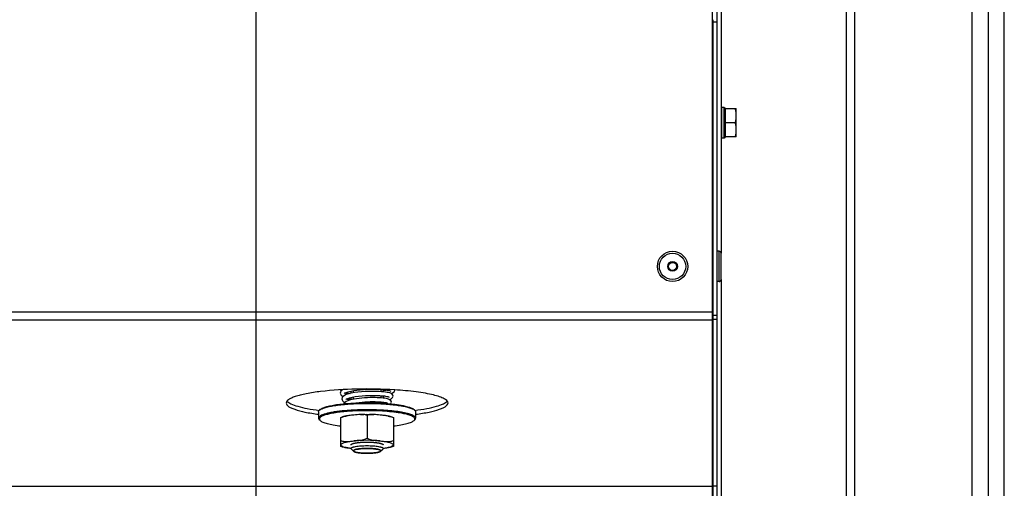
# Model space of a CAD drawing. Units: millimetres. Extents: x 0 to 7000, y 0 to 4950.
# Drawn here: x 1363 to 1606, y 1235 to 1351 of the extents above; entities that cross this region are included whole.
import ezdxf
from ezdxf.enums import TextEntityAlignment as Align

# ---------------------------------------------------------------- set-up
doc = ezdxf.new("R2010")
doc.units = ezdxf.units.MM
doc.header["$LTSCALE"] = 385
doc.layers.get('0').update_dxf_attribs({"linetype": 'CONTINUOUS'})
for name, color, linetype in [('DIN127-B-M4-STAAL-ELVZTEKEN', 7, 'CONTINUOUS'), ('DIN7337A-4_0X7_0-AL-STAAL-TEKEN', 7, 'CONTINUOUS'), ('DIN9021-M8-STAAL-ELVZTEKEN', 7, 'CONTINUOUS'), ('DIN931-M8X55-STAALTEKEN', 7, 'CONTINUOUS'), ('DIN933-M4X8-STAAL-ELVZTEKEN', 7, 'CONTINUOUS'), ('DIN934-M8-STAAL-ELVZTEKEN', 7, 'CONTINUOUS'), ('INFERNO-COLO-RV-100-100-82-MAAT', 7, 'CONTINUOUS'), ('KONISCHE-VEERTEKEN', 7, 'CONTINUOUS'), ('PAN005TEKEN', 7, 'CONTINUOUS'), ('PAN010TEKEN', 7, 'CONTINUOUS'), ('PAN037TEKEN', 7, 'CONTINUOUS'), ('PANCUB005TEKEN', 7, 'CONTINUOUS'), ('PANCUB006TEKEN', 7, 'CONTINUOUS'), ('PANCUB007-100TEKEN', 7, 'CONTINUOUS')]:
    doc.layers.add(name, color=color, linetype=linetype)
doc.styles.add('TEXTSTYLE_2', font='ar_wgl_b.ttf')
doc.dimstyles.new('DIMSTYLE_4', dxfattribs={"dimtxt": 50, "dimasz": 50, "dimexe": 0.6, "dimexo": 0.6, "dimgap": 0.75, "dimtad": 1, "dimdec": 0, "dimdsep": 46, "dimtxsty": 'TEXTSTYLE_2', "dimblk": '_FILLED', "dimblk1": '_FILLED', "dimblk2": '_FILLED', "dimcen": 0.09, "dimazin": 2, "dimtp": 0.2, "dimtm": 0.2, "dimtfac": 1, "dimtdec": 0, "dimtofl": 0, "dimtmove": 0, "dimatfit": 3, "dimldrblk": '_FILLED', "dimfxl": 0, "dimtolj": 1, "dimarcsym": 0})

# ---------------------------------------------------------------- blocks, each defined once
blk = doc.blocks.new('_FILLED')
at = {"color": 0, "linetype": 'ByBlock'}
blk.add_solid([(0, 0), (-1, 0.2), (-1, -0.2)], dxfattribs=at)
blk = doc.blocks.new('*D14')
at = {"layer": 'INFERNO-COLO-RV-100-100-82-MAAT', "color": 1, "linetype": 'Continuous'}
for p, q in [((1231.41, 1515.12), (1231.41, 908.81)), ((1421.41, 1515.12), (1421.41, 908.81)), ((1231.41, 918.81), (1326.41, 918.81)), ((1421.41, 918.81), (1326.41, 918.81))]:
    blk.add_line(p, q, dxfattribs=at)
at = {"layer": 'INFERNO-COLO-RV-100-100-82-MAAT', "color": 1, "linetype": 'Continuous', "xscale": 50, "yscale": 50, "zscale": 50, "rotation": 180}
blk.add_blockref('_FILLED', (1231.41, 918.81), dxfattribs=at)
at = {"layer": 'INFERNO-COLO-RV-100-100-82-MAAT', "color": 1, "linetype": 'Continuous', "xscale": 50, "yscale": 50, "zscale": 50}
blk.add_blockref('_FILLED', (1421.41, 918.81), dxfattribs=at)
at = {"layer": 'INFERNO-COLO-RV-100-100-82-MAAT', "color": 1, "linetype": 'Continuous', "style": 'TEXTSTYLE_2', "width": 0.978959}
blk.add_text('190', height=50, dxfattribs=at).set_placement((1268.14, 931.31), (1384.68, 931.31), align=Align.FIT)
blk = doc.blocks.new('*D15')
at = {"layer": 'INFERNO-COLO-RV-100-100-82-MAAT', "color": 1, "linetype": 'Continuous'}
for p, q in [((1421.41, 1515.12), (1421.41, 908.81)), ((1606.41, 1064.24), (1606.41, 908.81)), ((1421.41, 918.81), (1513.91, 918.81)), ((1606.41, 918.81), (1513.91, 918.81))]:
    blk.add_line(p, q, dxfattribs=at)
at = {"layer": 'INFERNO-COLO-RV-100-100-82-MAAT', "color": 1, "linetype": 'Continuous', "xscale": 50, "yscale": 50, "zscale": 50, "rotation": 180}
blk.add_blockref('_FILLED', (1421.41, 918.81), dxfattribs=at)
at = {"layer": 'INFERNO-COLO-RV-100-100-82-MAAT', "color": 1, "linetype": 'Continuous', "xscale": 50, "yscale": 50, "zscale": 50}
blk.add_blockref('_FILLED', (1606.41, 918.81), dxfattribs=at)
at = {"layer": 'INFERNO-COLO-RV-100-100-82-MAAT', "color": 1, "linetype": 'Continuous', "style": 'TEXTSTYLE_2', "width": 0.978959}
blk.add_text('185', height=50, dxfattribs=at).set_placement((1455.64, 931.31), (1572.18, 931.31), align=Align.FIT)

msp = doc.modelspace()

# ---------------------------------------------------------------- linework, layer by layer
at = {"layer": 'DIN127-B-M4-STAAL-ELVZTEKEN', "color": 5, "linetype": 'Continuous'}
for p, q in [((1536.412, 1328.798), (1536.524, 1328.91)), ((1537.199, 1328.91), (1536.524, 1328.91)), ((1536.524, 1328.91), (1536.524, 1321.317)), ((1537.199, 1321.317), (1537.199, 1328.91)), ((1537.199, 1328.91), (1537.312, 1328.798)), ((1537.312, 1328.798), (1537.312, 1321.43)), ((1536.412, 1321.43), (1536.524, 1321.317)), ((1537.199, 1321.317), (1536.524, 1321.317)), ((1537.312, 1321.43), (1537.199, 1321.317))]:
    msp.add_line(p, q, dxfattribs=at)
at = {"layer": 'DIN7337A-4_0X7_0-AL-STAAL-TEKEN', "color": 5, "linetype": 'Continuous'}
for p, q in [((1535.912, 1293.367), (1535.412, 1293.367)), ((1535.912, 1285.867), (1535.912, 1293.367)), ((1536.412, 1286.367), (1536.412, 1292.867)), ((1535.912, 1285.867), (1535.412, 1285.867))]:
    msp.add_line(p, q, dxfattribs=at)
for radius in [3.75, 3.25, 1.2, 1]:
    msp.add_circle((1524.412, 1289.617), radius, dxfattribs=at)
for centre, start, end in [((1535.912, 1292.867), 0, 90), ((1535.912, 1286.367), 270, 360)]:
    msp.add_arc(centre, 0.5, start, end, dxfattribs=at)
at = {"layer": 'DIN9021-M8-STAAL-ELVZTEKEN', "color": 5, "linetype": 'Continuous'}
for p, q in [((1436.914, 1253.668), (1436.914, 1252.092)), ((1437.299, 1254.226), (1437.102, 1254.036)), ((1460.529, 1254.226), (1460.726, 1254.036)), ((1460.914, 1253.668), (1460.914, 1252.092)), ((1437.299, 1251.534), (1437.102, 1251.725)), ((1460.529, 1251.534), (1460.726, 1251.725))]:
    msp.add_line(p, q, dxfattribs=at)
for points, knots in [([(1437.297, 1254.19), (1437.498, 1254.325), (1438.025, 1254.564), (1438.972, 1254.851), (1440.185, 1255.111), (1442.228, 1255.428), (1445.165, 1255.684), (1447.62, 1255.752), (1448.914, 1255.752)], [0, 0, 0, 0, 0.0615341, 0.145709, 0.2514025, 0.3763203, 0.6710602, 1, 1, 1, 1]), ([(1437.299, 1254.226), (1437.451, 1254.374), (1437.918, 1254.633), (1438.793, 1254.938), (1439.97, 1255.217), (1441.412, 1255.46), (1443.08, 1255.658), (1445.604, 1255.858), (1447.57, 1255.914), (1448.914, 1255.914)], [0, 0, 0, 0, 0.0537718, 0.1322052, 0.23482, 0.3593171, 0.5023702, 0.659937, 1, 1, 1, 1]), ([(1448.914, 1255.914), (1449.353, 1255.914), (1451.058, 1255.897), (1452.762, 1255.817), (1454.023, 1255.712)], [0, 0, 0, 0, 0.2577721, 1, 1, 1, 1]), ([(1448.914, 1255.752), (1450.208, 1255.752), (1452.662, 1255.684), (1455.6, 1255.428), (1457.643, 1255.111), (1458.856, 1254.851), (1459.802, 1254.564), (1460.33, 1254.325), (1460.531, 1254.19)], [0, 0, 0, 0, 0.3289398, 0.6236797, 0.7485975, 0.854291, 0.9384659, 1, 1, 1, 1]), ([(1436.914, 1253.668), (1436.914, 1253.699), (1436.932, 1253.84), (1437.024, 1253.96), (1437.102, 1254.036)], [0, 0, 0, 0, 0.2216783, 1, 1, 1, 1]), ([(1443.491, 1253.951), (1443.018, 1253.91), (1442.113, 1253.817), (1440.831, 1253.642), (1439.7, 1253.437), (1438.747, 1253.213), (1437.97, 1252.96), (1437.344, 1252.683), (1436.914, 1252.334), (1436.914, 1252.092)], [0, 0, 0, 0, 0.2031394, 0.3885081, 0.5528726, 0.6935233, 0.8084477, 0.8966887, 1, 1, 1, 1]), ([(1437.102, 1254.036), (1437.116, 1254.049), (1437.177, 1254.105), (1437.244, 1254.155), (1437.297, 1254.19)], [0, 0, 0, 0, 0.2309523, 1, 1, 1, 1]), ([(1444.477, 1253.794), (1443.88, 1253.752), (1442.744, 1253.654), (1441.149, 1253.451), (1439.776, 1253.207), (1438.665, 1252.929), (1437.921, 1252.66), (1437.49, 1252.419), (1437.277, 1252.25), (1437.142, 1252.073), (1437.081, 1251.807), (1437.205, 1251.625), (1437.299, 1251.534)], [0, 0, 0, 0, 0.2180978, 0.4151017, 0.585724, 0.7256705, 0.8320847, 0.8725526, 0.9049923, 0.9306504, 0.9522615, 1, 1, 1, 1]), ([(1448.914, 1254.176), (1448.446, 1254.176), (1446.637, 1254.158), (1444.828, 1254.069), (1443.491, 1253.951)], [0, 0, 0, 0, 0.2585445, 1, 1, 1, 1]), ([(1448.914, 1253.945), (1448.535, 1253.945), (1447.055, 1253.932), (1445.576, 1253.872), (1444.477, 1253.794)], [0, 0, 0, 0, 0.2557104, 1, 1, 1, 1]), ([(1460.914, 1252.092), (1460.914, 1252.248), (1460.722, 1252.497), (1460.376, 1252.719), (1459.973, 1252.91), (1459.469, 1253.09), (1458.605, 1253.337), (1457.3, 1253.601), (1455.501, 1253.85), (1453.45, 1254.036), (1451.226, 1254.151), (1449.694, 1254.176), (1448.914, 1254.176)], [0, 0, 0, 0, 0.0374948, 0.0654281, 0.1008069, 0.1438371, 0.1944056, 0.3167837, 0.4641458, 0.6313036, 0.8121498, 1, 1, 1, 1]), ([(1460.529, 1251.534), (1460.594, 1251.597), (1460.704, 1251.73), (1460.728, 1251.997), (1460.572, 1252.238), (1460.294, 1252.452), (1459.888, 1252.659), (1459.108, 1252.95), (1457.834, 1253.259), (1456.001, 1253.554), (1453.833, 1253.775), (1451.433, 1253.914), (1449.767, 1253.945), (1448.914, 1253.945)], [0, 0, 0, 0, 0.0214788, 0.0391775, 0.0592589, 0.0862235, 0.1218511, 0.1666197, 0.2828807, 0.4313418, 0.605727, 0.7982121, 1, 1, 1, 1]), ([(1454.023, 1255.712), (1454.808, 1255.647), (1456.245, 1255.494), (1458.15, 1255.167), (1459.436, 1254.824), (1460.17, 1254.495), (1460.433, 1254.32), (1460.529, 1254.226)], [0, 0, 0, 0, 0.3507923, 0.6424721, 0.860919, 0.9402682, 1, 1, 1, 1]), ([(1460.531, 1254.19), (1460.549, 1254.178), (1460.618, 1254.131), (1460.682, 1254.078), (1460.726, 1254.036)], [0, 0, 0, 0, 0.2696964, 1, 1, 1, 1]), ([(1460.726, 1254.036), (1460.755, 1254.007), (1460.85, 1253.906), (1460.914, 1253.767), (1460.914, 1253.668)], [0, 0, 0, 0, 0.2932712, 1, 1, 1, 1]), ([(1436.914, 1252.092), (1436.914, 1252.061), (1436.932, 1251.921), (1437.024, 1251.801), (1437.102, 1251.725)], [0, 0, 0, 0, 0.2216783, 1, 1, 1, 1]), ([(1437.299, 1251.534), (1437.379, 1251.456), (1437.591, 1251.307), (1438.169, 1251.024), (1439.172, 1250.717), (1440.661, 1250.412), (1441.785, 1250.258), (1442.402, 1250.187)], [0, 0, 0, 0, 0.0631533, 0.1442665, 0.3620999, 0.6505358, 1, 1, 1, 1]), ([(1455.426, 1250.187), (1456.043, 1250.258), (1457.166, 1250.412), (1458.656, 1250.717), (1459.658, 1251.024), (1460.237, 1251.307), (1460.448, 1251.456), (1460.529, 1251.534)], [0, 0, 0, 0, 0.3494642, 0.6379001, 0.8557335, 0.9368467, 1, 1, 1, 1]), ([(1460.726, 1251.725), (1460.755, 1251.754), (1460.85, 1251.855), (1460.914, 1251.994), (1460.914, 1252.092)], [0, 0, 0, 0, 0.2932712, 1, 1, 1, 1])]:
    msp.add_open_spline(points, degree=3, knots=knots, dxfattribs=at)
at = {"layer": 'DIN931-M8X55-STAALTEKEN', "color": 5, "linetype": 'Continuous'}
for p, q in [((1444.914, 1258.805), (1444.914, 1258.238)), ((1452.914, 1259.163), (1452.914, 1258.61)), ((1444.914, 1257.211), (1444.914, 1256.643)), ((1452.914, 1257.606), (1452.914, 1257.053)), ((1452.914, 1256.046), (1452.914, 1255.788)), ((1445.567, 1243.913), (1444.977, 1244.485)), ((1452.261, 1243.913), (1452.851, 1244.485))]:
    msp.add_line(p, q, dxfattribs=at)
at = {"layer": 'DIN931-M8X55-STAALTEKEN', "color": 1, "linetype": 'Continuous'}
for p, q in [((1445.514, 1258.917), (1445.514, 1258.353)), ((1452.314, 1259.211), (1452.314, 1258.661)), ((1445.514, 1257.338), (1445.514, 1256.777)), ((1452.314, 1257.659), (1452.314, 1257.11)), ((1452.314, 1256.109), (1452.314, 1255.825)), ((1445.567, 1243.913), (1445.57, 1243.911)), ((1452.258, 1243.911), (1452.261, 1243.913))]:
    msp.add_line(p, q, dxfattribs=at)
at = {"layer": 'DIN931-M8X55-STAALTEKEN', "color": 5, "linetype": 'Continuous'}
for points, knots in [([(1444.914, 1244.608), (1444.914, 1244.632), (1444.931, 1244.685), (1444.995, 1244.753), (1445.094, 1244.817), (1445.227, 1244.88), (1445.395, 1244.941), (1445.683, 1245.023), (1446.119, 1245.111), (1446.718, 1245.194), (1447.402, 1245.256), (1448.143, 1245.294), (1448.654, 1245.303), (1448.914, 1245.303)], [0, 0, 0, 0, 0.0170142, 0.0383387, 0.066247, 0.1015948, 0.1445878, 0.1951119, 0.3173825, 0.4646153, 0.6316266, 0.8123189, 1, 1, 1, 1]), ([(1444.977, 1244.485), (1444.967, 1244.495), (1444.935, 1244.529), (1444.914, 1244.575), (1444.914, 1244.608)], [0, 0, 0, 0, 0.2932773, 1, 1, 1, 1]), ([(1445.514, 1244.017), (1445.514, 1244.037), (1445.529, 1244.082), (1445.583, 1244.14), (1445.667, 1244.195), (1445.78, 1244.248), (1445.923, 1244.3), (1446.168, 1244.37), (1446.538, 1244.444), (1447.048, 1244.515), (1447.629, 1244.568), (1448.259, 1244.6), (1448.693, 1244.607), (1448.914, 1244.607)], [0, 0, 0, 0, 0.0170142, 0.0383387, 0.0662471, 0.1015948, 0.1445878, 0.1951118, 0.3173825, 0.4646153, 0.6316266, 0.812319, 1, 1, 1, 1]), ([(1445.567, 1243.913), (1445.559, 1243.921), (1445.532, 1243.95), (1445.514, 1243.989), (1445.514, 1244.017)], [0, 0, 0, 0, 0.2932771, 1, 1, 1, 1]), ([(1448.914, 1243.427), (1448.527, 1243.427), (1447.96, 1243.443), (1447.233, 1243.5), (1446.752, 1243.558), (1446.337, 1243.628), (1445.998, 1243.708), (1445.746, 1243.796), (1445.611, 1243.87), (1445.567, 1243.913)], [0, 0, 0, 0, 0.3400643, 0.4976296, 0.6406827, 0.7651803, 0.8677951, 0.9462279, 1, 1, 1, 1]), ([(1448.914, 1245.303), (1449.174, 1245.303), (1449.685, 1245.294), (1450.426, 1245.256), (1451.109, 1245.194), (1451.709, 1245.111), (1452.144, 1245.023), (1452.432, 1244.941), (1452.601, 1244.88), (1452.734, 1244.817), (1452.832, 1244.753), (1452.897, 1244.685), (1452.914, 1244.632), (1452.914, 1244.608)], [0, 0, 0, 0, 0.1876811, 0.3683734, 0.5353847, 0.6826175, 0.8048881, 0.8554122, 0.8984052, 0.933753, 0.9616613, 0.9829858, 1, 1, 1, 1]), ([(1448.914, 1244.607), (1449.135, 1244.607), (1449.569, 1244.6), (1450.199, 1244.568), (1450.78, 1244.515), (1451.29, 1244.444), (1451.66, 1244.37), (1451.905, 1244.3), (1452.048, 1244.248), (1452.161, 1244.195), (1452.245, 1244.14), (1452.299, 1244.082), (1452.314, 1244.037), (1452.314, 1244.017)], [0, 0, 0, 0, 0.187681, 0.3683734, 0.5353847, 0.6826175, 0.8048882, 0.8554122, 0.8984052, 0.9337529, 0.9616613, 0.9829858, 1, 1, 1, 1]), ([(1452.261, 1243.913), (1452.217, 1243.87), (1452.082, 1243.796), (1451.83, 1243.708), (1451.491, 1243.628), (1451.075, 1243.558), (1450.595, 1243.5), (1449.868, 1243.443), (1449.301, 1243.427), (1448.914, 1243.427)], [0, 0, 0, 0, 0.0537721, 0.1322049, 0.2348197, 0.3593173, 0.5023704, 0.6599357, 1, 1, 1, 1]), ([(1452.314, 1244.017), (1452.314, 1244.008), (1452.309, 1243.968), (1452.283, 1243.934), (1452.261, 1243.913)], [0, 0, 0, 0, 0.22168, 1, 1, 1, 1]), ([(1452.914, 1244.608), (1452.914, 1244.598), (1452.908, 1244.551), (1452.877, 1244.511), (1452.851, 1244.485)], [0, 0, 0, 0, 0.22168, 1, 1, 1, 1])]:
    msp.add_open_spline(points, degree=3, knots=knots, dxfattribs=at)
at = {"layer": 'DIN931-M8X55-STAALTEKEN', "color": 1, "linetype": 'Continuous'}
for points, knots in [([(1445.515, 1244.029), (1445.514, 1244.025), (1445.514, 1244.018), (1445.514, 1244.009), (1445.516, 1244.002), (1445.516, 1243.995), (1445.519, 1243.987), (1445.521, 1243.98), (1445.524, 1243.972), (1445.528, 1243.965), (1445.531, 1243.958), (1445.535, 1243.951), (1445.541, 1243.943), (1445.547, 1243.935), (1445.555, 1243.925), (1445.563, 1243.918), (1445.567, 1243.913)], [0, 0, 0, 0, 0.125, 0.1875, 0.25, 0.3125, 0.375, 0.4375, 0.5, 0.5625, 0.625, 0.6875, 0.75, 0.8125, 0.875, 1, 1, 1, 1]), ([(1448.914, 1244.607), (1448.806, 1244.605), (1448.643, 1244.602), (1448.454, 1244.599), (1448.346, 1244.597), (1448.278, 1244.595), (1448.224, 1244.594), (1448.17, 1244.594), (1448.106, 1244.589), (1448.029, 1244.585), (1447.926, 1244.579), (1447.823, 1244.572), (1447.72, 1244.566), (1447.643, 1244.562), (1447.578, 1244.558), (1447.527, 1244.555), (1447.495, 1244.553), (1447.469, 1244.552), (1447.445, 1244.549), (1447.404, 1244.545), (1447.322, 1244.536), (1447.204, 1244.523), (1447.086, 1244.511), (1446.992, 1244.501), (1446.933, 1244.494), (1446.886, 1244.489), (1446.851, 1244.485), (1446.821, 1244.483), (1446.802, 1244.479), (1446.782, 1244.476), (1446.758, 1244.472), (1446.719, 1244.465), (1446.67, 1244.457), (1446.612, 1244.447), (1446.554, 1244.437), (1446.495, 1244.427), (1446.437, 1244.417), (1446.388, 1244.409), (1446.349, 1244.402), (1446.325, 1244.398), (1446.305, 1244.395), (1446.285, 1244.392), (1446.268, 1244.387), (1446.245, 1244.381), (1446.215, 1244.373), (1446.177, 1244.362), (1446.117, 1244.346), (1446.041, 1244.326), (1445.974, 1244.308), (1445.929, 1244.296), (1445.91, 1244.291), (1445.895, 1244.287), (1445.884, 1244.284), (1445.873, 1244.282), (1445.869, 1244.279), (1445.862, 1244.276), (1445.852, 1244.271), (1445.837, 1244.264), (1445.823, 1244.258), (1445.804, 1244.249), (1445.781, 1244.238), (1445.743, 1244.22), (1445.705, 1244.202), (1445.672, 1244.187), (1445.653, 1244.178), (1445.639, 1244.171), (1445.627, 1244.166), (1445.619, 1244.162), (1445.614, 1244.16), (1445.613, 1244.157), (1445.61, 1244.154), (1445.607, 1244.15), (1445.602, 1244.144), (1445.597, 1244.136), (1445.59, 1244.127), (1445.577, 1244.11), (1445.558, 1244.086), (1445.537, 1244.058), (1445.522, 1244.039), (1445.515, 1244.029)], [0, 0, 0, 0, 0.0625, 0.09375, 0.109375, 0.125, 0.1328125, 0.140625, 0.15625, 0.171875, 0.1875, 0.21875, 0.234375, 0.25, 0.265625, 0.2734375, 0.28125, 0.2851562, 0.2890625, 0.296875, 0.3125, 0.34375, 0.375, 0.390625, 0.40625, 0.4140625, 0.421875, 0.4296875, 0.4335938, 0.4375, 0.4453125, 0.453125, 0.46875, 0.484375, 0.5, 0.515625, 0.53125, 0.546875, 0.5546875, 0.5625, 0.5664062, 0.5703125, 0.578125, 0.5859375, 0.59375, 0.609375, 0.625, 0.65625, 0.6875, 0.6953125, 0.703125, 0.7070312, 0.7109375, 0.7148438, 0.7167969, 0.71875, 0.7265625, 0.734375, 0.7421875, 0.75, 0.765625, 0.78125, 0.8125, 0.828125, 0.8359375, 0.84375, 0.8515625, 0.8554688, 0.8574219, 0.859375, 0.8632812, 0.8671875, 0.875, 0.8828125, 0.890625, 0.90625, 0.9375, 0.96875, 1, 1, 1, 1]), ([(1445.57, 1243.911), (1445.596, 1243.895), (1445.637, 1243.872), (1445.683, 1243.845), (1445.71, 1243.829), (1445.73, 1243.818), (1445.747, 1243.808), (1445.76, 1243.8), (1445.769, 1243.795), (1445.775, 1243.791), (1445.78, 1243.789), (1445.783, 1243.787), (1445.788, 1243.785), (1445.798, 1243.782), (1445.812, 1243.778), (1445.835, 1243.771), (1445.864, 1243.762), (1445.909, 1243.748), (1445.966, 1243.73), (1446.023, 1243.712), (1446.069, 1243.698), (1446.097, 1243.689), (1446.12, 1243.682), (1446.135, 1243.678), (1446.144, 1243.675), (1446.15, 1243.673), (1446.159, 1243.672), (1446.169, 1243.67), (1446.184, 1243.667), (1446.204, 1243.663), (1446.236, 1243.657), (1446.276, 1243.649), (1446.323, 1243.64), (1446.386, 1243.628), (1446.45, 1243.615), (1446.513, 1243.603), (1446.561, 1243.594), (1446.6, 1243.586), (1446.628, 1243.581), (1446.644, 1243.578), (1446.655, 1243.575), (1446.67, 1243.574), (1446.689, 1243.572), (1446.722, 1243.567), (1446.77, 1243.562), (1446.827, 1243.555), (1446.903, 1243.545), (1446.979, 1243.536), (1447.055, 1243.526), (1447.112, 1243.519), (1447.17, 1243.512), (1447.217, 1243.507), (1447.25, 1243.502), (1447.27, 1243.5), (1447.292, 1243.499), (1447.318, 1243.497), (1447.362, 1243.494), (1447.415, 1243.49), (1447.501, 1243.484), (1447.609, 1243.476), (1447.738, 1243.466), (1447.835, 1243.459), (1447.899, 1243.455), (1447.926, 1243.453), (1447.947, 1243.451), (1447.97, 1243.45), (1448.011, 1243.449), (1448.07, 1243.447), (1448.163, 1243.444), (1448.28, 1243.441), (1448.467, 1243.435), (1448.607, 1243.431), (1448.7, 1243.428)], [0, 0, 0, 0, 0.0625, 0.09375, 0.109375, 0.125, 0.140625, 0.1484375, 0.15625, 0.1601562, 0.1640625, 0.1660156, 0.1679688, 0.171875, 0.1796875, 0.1875, 0.203125, 0.21875, 0.25, 0.28125, 0.296875, 0.3125, 0.3203125, 0.328125, 0.3320312, 0.3339844, 0.3359375, 0.3398438, 0.34375, 0.3515625, 0.359375, 0.375, 0.390625, 0.40625, 0.4375, 0.453125, 0.46875, 0.484375, 0.4921875, 0.4960938, 0.5, 0.5039062, 0.5078125, 0.515625, 0.53125, 0.546875, 0.5625, 0.59375, 0.609375, 0.625, 0.640625, 0.65625, 0.6640625, 0.6679688, 0.671875, 0.6796875, 0.6875, 0.703125, 0.71875, 0.75, 0.78125, 0.8125, 0.8203125, 0.828125, 0.8320312, 0.8359375, 0.84375, 0.859375, 0.875, 0.90625, 0.9375, 1, 1, 1, 1]), ([(1452.313, 1244.029), (1452.306, 1244.039), (1452.292, 1244.058), (1452.271, 1244.086), (1452.253, 1244.109), (1452.24, 1244.125), (1452.233, 1244.135), (1452.228, 1244.142), (1452.223, 1244.148), (1452.22, 1244.152), (1452.217, 1244.155), (1452.216, 1244.158), (1452.211, 1244.16), (1452.203, 1244.164), (1452.192, 1244.169), (1452.178, 1244.176), (1452.159, 1244.185), (1452.126, 1244.2), (1452.089, 1244.218), (1452.051, 1244.236), (1452.028, 1244.247), (1452.009, 1244.256), (1451.995, 1244.262), (1451.981, 1244.269), (1451.971, 1244.274), (1451.964, 1244.277), (1451.96, 1244.28), (1451.949, 1244.282), (1451.938, 1244.285), (1451.923, 1244.289), (1451.905, 1244.294), (1451.86, 1244.306), (1451.792, 1244.325), (1451.718, 1244.345), (1451.658, 1244.361), (1451.62, 1244.371), (1451.59, 1244.379), (1451.568, 1244.385), (1451.55, 1244.39), (1451.53, 1244.393), (1451.511, 1244.397), (1451.486, 1244.401), (1451.448, 1244.407), (1451.399, 1244.416), (1451.341, 1244.426), (1451.283, 1244.436), (1451.224, 1244.446), (1451.166, 1244.455), (1451.118, 1244.464), (1451.079, 1244.47), (1451.055, 1244.475), (1451.035, 1244.478), (1451.016, 1244.481), (1450.986, 1244.484), (1450.951, 1244.488), (1450.904, 1244.493), (1450.845, 1244.499), (1450.751, 1244.51), (1450.634, 1244.522), (1450.516, 1244.535), (1450.434, 1244.544), (1450.393, 1244.548), (1450.37, 1244.551), (1450.344, 1244.552), (1450.312, 1244.554), (1450.26, 1244.557), (1450.196, 1244.561), (1450.119, 1244.566), (1450.016, 1244.572), (1449.913, 1244.578), (1449.81, 1244.584), (1449.733, 1244.589), (1449.67, 1244.593), (1449.614, 1244.594), (1449.559, 1244.595), (1449.491, 1244.596), (1449.381, 1244.598), (1449.243, 1244.601), (1449.079, 1244.604), (1448.969, 1244.606), (1448.914, 1244.607)], [0, 0, 0, 0, 0.03125, 0.0625, 0.09375, 0.109375, 0.1171875, 0.125, 0.1328125, 0.1367188, 0.140625, 0.1425781, 0.1445312, 0.1484375, 0.15625, 0.1640625, 0.171875, 0.1875, 0.21875, 0.234375, 0.25, 0.2578125, 0.265625, 0.2734375, 0.28125, 0.2832031, 0.2851562, 0.2890625, 0.2929688, 0.296875, 0.3046875, 0.3125, 0.34375, 0.375, 0.390625, 0.40625, 0.4140625, 0.421875, 0.4296875, 0.4335938, 0.4375, 0.4453125, 0.453125, 0.46875, 0.484375, 0.5, 0.515625, 0.53125, 0.546875, 0.5546875, 0.5625, 0.5664062, 0.5703125, 0.578125, 0.5859375, 0.59375, 0.609375, 0.625, 0.65625, 0.6875, 0.703125, 0.7109375, 0.7148438, 0.71875, 0.7265625, 0.734375, 0.75, 0.765625, 0.78125, 0.8125, 0.828125, 0.84375, 0.859375, 0.8671875, 0.875, 0.890625, 0.90625, 0.9375, 0.96875, 1, 1, 1, 1]), ([(1449.127, 1243.428), (1449.219, 1243.431), (1449.357, 1243.435), (1449.541, 1243.44), (1449.656, 1243.444), (1449.748, 1243.447), (1449.805, 1243.448), (1449.845, 1243.449), (1449.868, 1243.45), (1449.889, 1243.452), (1449.916, 1243.454), (1449.981, 1243.459), (1450.078, 1243.466), (1450.207, 1243.475), (1450.315, 1243.483), (1450.401, 1243.489), (1450.455, 1243.493), (1450.498, 1243.496), (1450.525, 1243.498), (1450.547, 1243.499), (1450.567, 1243.501), (1450.6, 1243.506), (1450.649, 1243.512), (1450.726, 1243.521), (1450.823, 1243.533), (1450.92, 1243.545), (1450.997, 1243.554), (1451.045, 1243.56), (1451.084, 1243.565), (1451.113, 1243.568), (1451.137, 1243.571), (1451.154, 1243.573), (1451.164, 1243.575), (1451.172, 1243.575), (1451.177, 1243.577), (1451.185, 1243.578), (1451.199, 1243.581), (1451.218, 1243.585), (1451.242, 1243.589), (1451.273, 1243.595), (1451.312, 1243.603), (1451.359, 1243.612), (1451.406, 1243.621), (1451.453, 1243.63), (1451.5, 1243.639), (1451.546, 1243.648), (1451.593, 1243.657), (1451.628, 1243.663), (1451.652, 1243.668), (1451.662, 1243.67), (1451.67, 1243.671), (1451.676, 1243.673), (1451.686, 1243.676), (1451.7, 1243.68), (1451.723, 1243.688), (1451.752, 1243.696), (1451.798, 1243.71), (1451.855, 1243.728), (1451.913, 1243.746), (1451.959, 1243.76), (1451.987, 1243.769), (1452.01, 1243.776), (1452.024, 1243.78), (1452.035, 1243.783), (1452.04, 1243.785), (1452.043, 1243.787), (1452.048, 1243.789), (1452.054, 1243.793), (1452.063, 1243.798), (1452.077, 1243.806), (1452.094, 1243.816), (1452.114, 1243.828), (1452.142, 1243.844), (1452.19, 1243.871), (1452.231, 1243.895), (1452.258, 1243.911)], [0, 0, 0, 0, 0.0625, 0.09375, 0.125, 0.140625, 0.15625, 0.1640625, 0.1679688, 0.171875, 0.1796875, 0.1875, 0.21875, 0.25, 0.28125, 0.296875, 0.3125, 0.3203125, 0.328125, 0.3320312, 0.3359375, 0.34375, 0.359375, 0.375, 0.40625, 0.4375, 0.453125, 0.46875, 0.4765625, 0.484375, 0.4921875, 0.4960938, 0.4980469, 0.5, 0.5019531, 0.5039062, 0.5078125, 0.515625, 0.5234375, 0.53125, 0.546875, 0.5625, 0.578125, 0.59375, 0.609375, 0.625, 0.640625, 0.65625, 0.6601562, 0.6640625, 0.6660156, 0.6679688, 0.671875, 0.6796875, 0.6875, 0.703125, 0.71875, 0.75, 0.78125, 0.796875, 0.8125, 0.8203125, 0.828125, 0.8320312, 0.8339844, 0.8359375, 0.8398438, 0.84375, 0.8515625, 0.859375, 0.875, 0.890625, 0.90625, 0.9375, 1, 1, 1, 1]), ([(1452.261, 1243.913), (1452.265, 1243.918), (1452.271, 1243.924), (1452.28, 1243.934), (1452.285, 1243.94), (1452.29, 1243.947), (1452.295, 1243.955), (1452.299, 1243.962), (1452.304, 1243.97), (1452.306, 1243.977), (1452.308, 1243.984), (1452.311, 1243.991), (1452.312, 1243.999), (1452.313, 1244.007), (1452.314, 1244.017), (1452.313, 1244.024), (1452.313, 1244.029)], [0, 0, 0, 0, 0.125, 0.1875, 0.25, 0.3125, 0.375, 0.4375, 0.5, 0.5625, 0.625, 0.6875, 0.75, 0.8125, 0.875, 1, 1, 1, 1])]:
    msp.add_open_spline(points, degree=3, knots=knots, dxfattribs=at)
for points in [[(1448.7, 1243.428), (1448.771, 1243.427), (1448.843, 1243.427), (1448.914, 1243.427)], [(1448.914, 1243.427), (1448.985, 1243.427), (1449.056, 1243.427), (1449.127, 1243.428)]]:
    msp.add_open_spline(points, degree=3, dxfattribs=at)
at = {"layer": 'DIN933-M4X8-STAAL-ELVZTEKEN', "color": 5, "linetype": 'Continuous'}
for p, q in [((1537.312, 1328.617), (1540.112, 1328.617)), ((1537.512, 1321.617), (1537.512, 1328.617)), ((1540.112, 1321.617), (1540.112, 1328.617)), ((1539.912, 1325.117), (1537.512, 1325.117)), ((1540.112, 1321.617), (1537.312, 1321.617))]:
    msp.add_line(p, q, dxfattribs=at)
for points, knots in [([(1540.112, 1326.867), (1540.112, 1327.015), (1540.112, 1327.309), (1540.105, 1327.752), (1540.061, 1328.195), (1539.978, 1328.484), (1539.912, 1328.617)], [0, 0, 0, 0, 0.249332, 0.4986699, 0.7482874, 1, 1, 1, 1]), ([(1539.912, 1325.117), (1539.978, 1325.251), (1540.061, 1325.54), (1540.105, 1325.982), (1540.112, 1326.425), (1540.112, 1326.72), (1540.112, 1326.867)], [0, 0, 0, 0, 0.2517097, 0.5013269, 0.7506664, 1, 1, 1, 1]), ([(1540.112, 1323.367), (1540.112, 1323.515), (1540.112, 1323.809), (1540.105, 1324.252), (1540.061, 1324.695), (1539.978, 1324.984), (1539.912, 1325.117)], [0, 0, 0, 0, 0.2493336, 0.4986731, 0.7482902, 1, 1, 1, 1]), ([(1539.912, 1321.617), (1539.978, 1321.751), (1540.061, 1322.04), (1540.105, 1322.482), (1540.112, 1322.925), (1540.112, 1323.22), (1540.112, 1323.367)], [0, 0, 0, 0, 0.2517126, 0.5013301, 0.750668, 1, 1, 1, 1])]:
    msp.add_open_spline(points, degree=3, knots=knots, dxfattribs=at)
at = {"layer": 'DIN934-M8-STAAL-ELVZTEKEN', "color": 5, "linetype": 'Continuous'}
for p, q in [((1442.414, 1245.125), (1442.414, 1252.265)), ((1448.914, 1252.805), (1448.914, 1247.192)), ((1453.209, 1252.764), (1453.176, 1252.768)), ((1453.209, 1252.764), (1453.176, 1252.768)), ((1455.414, 1252.265), (1455.414, 1245.125))]:
    msp.add_line(p, q, dxfattribs=at)
msp.add_arc((1445.251, 1244.919), 7.861, 99.34231, 101.32452, dxfattribs=at)
for points, knots in [([(1442.414, 1252.265), (1442.51, 1252.303), (1442.932, 1252.454), (1443.37, 1252.559), (1443.708, 1252.627)], [0, 0, 0, 0, 0.2311807, 1, 1, 1, 1]), ([(1443.708, 1252.627), (1443.596, 1252.605), (1443.148, 1252.503), (1442.706, 1252.34), (1442.414, 1252.153)], [0, 0, 0, 0, 0.246311, 1, 1, 1, 1]), ([(1445.664, 1252.873), (1445.241, 1252.831), (1444.677, 1252.778), (1444.115, 1252.699), (1443.975, 1252.676)], [0, 0, 0, 0, 0.7492533, 1, 1, 1, 1]), ([(1447.277, 1253.012), (1447.548, 1253.023), (1448.639, 1253.058), (1449.731, 1253.047), (1450.55, 1253.012)], [0, 0, 0, 0, 0.2483472, 1, 1, 1, 1]), ([(1448.914, 1252.805), (1448.662, 1252.915), (1448.108, 1253.025), (1447.555, 1253.024), (1447.277, 1253.012)], [0, 0, 0, 0, 0.497049, 1, 1, 1, 1]), ([(1450.55, 1253.012), (1450.272, 1253.024), (1449.719, 1253.025), (1449.166, 1252.915), (1448.914, 1252.805)], [0, 0, 0, 0, 0.5029513, 1, 1, 1, 1]), ([(1454.12, 1252.627), (1454.239, 1252.603), (1454.677, 1252.508), (1455.111, 1252.386), (1455.414, 1252.265)], [0, 0, 0, 0, 0.2716684, 1, 1, 1, 1]), ([(1455.414, 1252.153), (1455.314, 1252.217), (1454.907, 1252.435), (1454.457, 1252.559), (1454.12, 1252.627)], [0, 0, 0, 0, 0.2559171, 1, 1, 1, 1]), ([(1442.414, 1246.54), (1442.661, 1246.432), (1443.203, 1246.322), (1444.021, 1246.321), (1444.842, 1246.388), (1445.39, 1246.444), (1445.664, 1246.472)], [0, 0, 0, 0, 0.2467256, 0.4962516, 0.7477977, 1, 1, 1, 1]), ([(1442.414, 1245.494), (1442.414, 1245.616), (1442.62, 1245.797), (1442.931, 1245.942), (1443.313, 1246.074), (1443.783, 1246.192), (1444.575, 1246.346), (1445.213, 1246.427), (1445.664, 1246.472)], [0, 0, 0, 0, 0.1050459, 0.1930094, 0.3072486, 0.4470975, 0.6108516, 1, 1, 1, 1]), ([(1445.664, 1246.472), (1445.938, 1246.499), (1446.489, 1246.553), (1447.591, 1246.684), (1448.439, 1246.889), (1448.914, 1247.192)], [0, 0, 0, 0, 0.2472682, 0.4951915, 1, 1, 1, 1]), ([(1448.914, 1247.192), (1449.389, 1246.889), (1450.237, 1246.684), (1451.339, 1246.553), (1451.889, 1246.499), (1452.164, 1246.472)], [0, 0, 0, 0, 0.5048086, 0.7527318, 1, 1, 1, 1]), ([(1452.164, 1246.472), (1452.438, 1246.444), (1452.986, 1246.388), (1453.807, 1246.321), (1454.625, 1246.322), (1455.167, 1246.432), (1455.414, 1246.54)], [0, 0, 0, 0, 0.2522019, 0.5037475, 0.7532729, 1, 1, 1, 1]), ([(1452.164, 1246.472), (1452.614, 1246.427), (1453.253, 1246.346), (1454.045, 1246.192), (1454.515, 1246.074), (1454.896, 1245.942), (1455.207, 1245.797), (1455.414, 1245.616), (1455.414, 1245.494)], [0, 0, 0, 0, 0.3891484, 0.5529025, 0.6927514, 0.8069906, 0.8949541, 1, 1, 1, 1]), ([(1443.719, 1244.816), (1443.53, 1244.859), (1443.2, 1244.947), (1442.827, 1245.088), (1442.609, 1245.215), (1442.478, 1245.319), (1442.414, 1245.428), (1442.414, 1245.494)], [0, 0, 0, 0, 0.3790912, 0.6685959, 0.7796162, 0.869482, 1, 1, 1, 1]), ([(1443.708, 1244.763), (1443.589, 1244.787), (1443.151, 1244.881), (1442.717, 1245.004), (1442.414, 1245.125)], [0, 0, 0, 0, 0.2716644, 1, 1, 1, 1]), ([(1444.911, 1244.605), (1444.802, 1244.62), (1444.402, 1244.678), (1444.005, 1244.75), (1443.719, 1244.816)], [0, 0, 0, 0, 0.273172, 1, 1, 1, 1]), ([(1454.109, 1244.816), (1454.021, 1244.795), (1453.626, 1244.711), (1453.226, 1244.647), (1452.916, 1244.605)], [0, 0, 0, 0, 0.2259473, 1, 1, 1, 1]), ([(1455.414, 1245.494), (1455.414, 1245.428), (1455.35, 1245.319), (1455.218, 1245.215), (1455.001, 1245.088), (1454.628, 1244.947), (1454.298, 1244.86), (1454.109, 1244.816)], [0, 0, 0, 0, 0.1305293, 0.2203971, 0.3314171, 0.6209166, 1, 1, 1, 1]), ([(1455.414, 1245.125), (1455.318, 1245.086), (1454.895, 1244.935), (1454.458, 1244.831), (1454.12, 1244.763)], [0, 0, 0, 0, 0.2311967, 1, 1, 1, 1])]:
    msp.add_open_spline(points, degree=3, knots=knots, dxfattribs=at)
for points in [[(1447.277, 1253.012), (1446.738, 1252.988), (1446.201, 1252.927), (1445.664, 1252.873)], [(1452.164, 1252.873), (1451.627, 1252.927), (1451.09, 1252.988), (1450.55, 1253.012)], [(1453.176, 1252.768), (1452.839, 1252.806), (1452.501, 1252.839), (1452.164, 1252.873)], [(1454.12, 1252.627), (1453.819, 1252.688), (1453.514, 1252.729), (1453.209, 1252.764)], [(1452.164, 1246.472), (1451.085, 1246.58), (1448.914, 1246.666), (1446.743, 1246.58), (1445.664, 1246.472)], [(1444.912, 1244.593), (1444.509, 1244.636), (1444.105, 1244.683), (1443.708, 1244.763)], [(1454.12, 1244.763), (1453.723, 1244.683), (1453.319, 1244.636), (1452.915, 1244.593)]]:
    msp.add_open_spline(points, degree=3, dxfattribs=at)
at = {"layer": 'DIN934-M8-STAAL-ELVZTEKEN', "color": 1, "linetype": 'Continuous'}
for points, knots in [([(1444.914, 1245.494), (1444.92, 1245.505), (1444.933, 1245.528), (1444.949, 1245.556), (1444.961, 1245.579), (1444.969, 1245.593), (1444.976, 1245.604), (1444.981, 1245.612), (1444.985, 1245.619), (1444.987, 1245.624), (1444.989, 1245.627), (1444.989, 1245.629), (1444.994, 1245.631), (1444.998, 1245.634), (1445.007, 1245.639), (1445.018, 1245.645), (1445.032, 1245.653), (1445.051, 1245.664), (1445.075, 1245.678), (1445.103, 1245.694), (1445.131, 1245.71), (1445.155, 1245.724), (1445.173, 1245.735), (1445.187, 1245.743), (1445.199, 1245.749), (1445.207, 1245.754), (1445.212, 1245.757), (1445.215, 1245.759), (1445.222, 1245.761), (1445.229, 1245.763), (1445.242, 1245.768), (1445.261, 1245.774), (1445.284, 1245.781), (1445.315, 1245.791), (1445.353, 1245.804), (1445.399, 1245.819), (1445.445, 1245.834), (1445.483, 1245.846), (1445.513, 1245.856), (1445.536, 1245.864), (1445.556, 1245.87), (1445.569, 1245.874), (1445.577, 1245.877), (1445.582, 1245.879), (1445.59, 1245.88), (1445.6, 1245.883), (1445.619, 1245.886), (1445.645, 1245.892), (1445.677, 1245.899), (1445.718, 1245.908), (1445.771, 1245.919), (1445.834, 1245.932), (1445.897, 1245.945), (1445.949, 1245.956), (1445.991, 1245.965), (1446.023, 1245.972), (1446.049, 1245.978), (1446.067, 1245.982), (1446.078, 1245.984), (1446.085, 1245.985), (1446.095, 1245.987), (1446.107, 1245.989), (1446.129, 1245.992), (1446.161, 1245.996), (1446.199, 1246.002), (1446.249, 1246.009), (1446.312, 1246.018), (1446.387, 1246.028), (1446.462, 1246.039), (1446.525, 1246.048), (1446.576, 1246.055), (1446.613, 1246.061), (1446.645, 1246.065), (1446.667, 1246.068), (1446.679, 1246.07), (1446.688, 1246.072), (1446.7, 1246.072), (1446.714, 1246.074), (1446.739, 1246.076), (1446.775, 1246.079), (1446.818, 1246.083), (1446.875, 1246.089), (1446.947, 1246.095), (1447.033, 1246.103), (1447.119, 1246.111), (1447.205, 1246.12), (1447.276, 1246.126), (1447.326, 1246.131), (1447.355, 1246.133), (1447.376, 1246.136), (1447.4, 1246.137), (1447.431, 1246.138), (1447.486, 1246.141), (1447.563, 1246.145), (1447.657, 1246.15), (1447.781, 1246.157), (1447.905, 1246.164), (1448.014, 1246.169), (1448.069, 1246.172), (1448.1, 1246.174), (1448.123, 1246.175), (1448.148, 1246.176), (1448.181, 1246.176), (1448.239, 1246.177), (1448.321, 1246.179), (1448.42, 1246.18), (1448.551, 1246.183), (1448.716, 1246.185), (1448.848, 1246.188), (1448.914, 1246.189)], [0, 0, 0, 0, 0.03125, 0.0625, 0.078125, 0.09375, 0.1015625, 0.109375, 0.1171875, 0.1210938, 0.1230469, 0.125, 0.1269531, 0.1289062, 0.1328125, 0.140625, 0.1484375, 0.15625, 0.171875, 0.1875, 0.203125, 0.21875, 0.2265625, 0.234375, 0.2421875, 0.2460938, 0.2480469, 0.25, 0.2519531, 0.2539062, 0.2578125, 0.265625, 0.2734375, 0.28125, 0.296875, 0.3125, 0.328125, 0.34375, 0.3515625, 0.359375, 0.3671875, 0.3710938, 0.3730469, 0.375, 0.3769531, 0.3789062, 0.3828125, 0.390625, 0.3984375, 0.40625, 0.421875, 0.4375, 0.453125, 0.46875, 0.4765625, 0.484375, 0.4921875, 0.4960938, 0.4980469, 0.5, 0.5019531, 0.5039062, 0.5078125, 0.515625, 0.5234375, 0.53125, 0.546875, 0.5625, 0.578125, 0.59375, 0.6015625, 0.609375, 0.6171875, 0.6210938, 0.6230469, 0.625, 0.6269531, 0.6289062, 0.6328125, 0.640625, 0.6484375, 0.65625, 0.671875, 0.6875, 0.703125, 0.71875, 0.734375, 0.7421875, 0.7460938, 0.75, 0.7539062, 0.7578125, 0.765625, 0.78125, 0.796875, 0.8125, 0.84375, 0.859375, 0.8671875, 0.8710938, 0.875, 0.8789062, 0.8828125, 0.890625, 0.90625, 0.921875, 0.9375, 0.96875, 1, 1, 1, 1]), ([(1448.914, 1246.189), (1448.979, 1246.188), (1449.108, 1246.186), (1449.27, 1246.183), (1449.399, 1246.181), (1449.497, 1246.179), (1449.578, 1246.178), (1449.642, 1246.176), (1449.691, 1246.176), (1449.737, 1246.173), (1449.8, 1246.17), (1449.909, 1246.164), (1450.033, 1246.158), (1450.158, 1246.151), (1450.251, 1246.146), (1450.329, 1246.142), (1450.384, 1246.139), (1450.415, 1246.138), (1450.439, 1246.137), (1450.46, 1246.134), (1450.488, 1246.132), (1450.539, 1246.127), (1450.61, 1246.121), (1450.697, 1246.113), (1450.783, 1246.105), (1450.869, 1246.097), (1450.955, 1246.089), (1451.027, 1246.082), (1451.077, 1246.077), (1451.106, 1246.075), (1451.128, 1246.073), (1451.146, 1246.07), (1451.172, 1246.066), (1451.217, 1246.06), (1451.281, 1246.051), (1451.358, 1246.04), (1451.435, 1246.029), (1451.512, 1246.018), (1451.576, 1246.009), (1451.627, 1246.002), (1451.665, 1245.996), (1451.697, 1245.992), (1451.72, 1245.989), (1451.733, 1245.987), (1451.743, 1245.985), (1451.75, 1245.984), (1451.76, 1245.982), (1451.778, 1245.978), (1451.804, 1245.972), (1451.835, 1245.966), (1451.877, 1245.957), (1451.928, 1245.946), (1451.99, 1245.933), (1452.052, 1245.92), (1452.104, 1245.909), (1452.145, 1245.9), (1452.176, 1245.894), (1452.202, 1245.888), (1452.22, 1245.884), (1452.23, 1245.882), (1452.238, 1245.881), (1452.243, 1245.879), (1452.251, 1245.876), (1452.265, 1245.872), (1452.284, 1245.866), (1452.307, 1245.858), (1452.338, 1245.848), (1452.376, 1245.836), (1452.422, 1245.821), (1452.468, 1245.806), (1452.507, 1245.794), (1452.538, 1245.784), (1452.561, 1245.776), (1452.58, 1245.77), (1452.593, 1245.766), (1452.601, 1245.763), (1452.607, 1245.761), (1452.61, 1245.759), (1452.615, 1245.756), (1452.623, 1245.752), (1452.635, 1245.745), (1452.65, 1245.737), (1452.669, 1245.726), (1452.692, 1245.713), (1452.721, 1245.696), (1452.749, 1245.68), (1452.773, 1245.667), (1452.792, 1245.656), (1452.806, 1245.648), (1452.818, 1245.641), (1452.827, 1245.636), (1452.831, 1245.634), (1452.836, 1245.632), (1452.836, 1245.629), (1452.838, 1245.627), (1452.841, 1245.622), (1452.845, 1245.614), (1452.85, 1245.606), (1452.856, 1245.594), (1452.865, 1245.58), (1452.878, 1245.557), (1452.894, 1245.529), (1452.907, 1245.506), (1452.914, 1245.494)], [0, 0, 0, 0, 0.03125, 0.0625, 0.078125, 0.09375, 0.109375, 0.1171875, 0.125, 0.1328125, 0.140625, 0.15625, 0.1875, 0.203125, 0.21875, 0.234375, 0.2421875, 0.2460938, 0.25, 0.2539062, 0.2578125, 0.265625, 0.28125, 0.296875, 0.3125, 0.328125, 0.34375, 0.359375, 0.3671875, 0.3710938, 0.375, 0.3789062, 0.3828125, 0.390625, 0.40625, 0.421875, 0.4375, 0.453125, 0.46875, 0.4765625, 0.484375, 0.4921875, 0.4960938, 0.4980469, 0.5, 0.5019531, 0.5039062, 0.5078125, 0.515625, 0.5234375, 0.53125, 0.546875, 0.5625, 0.578125, 0.59375, 0.6015625, 0.609375, 0.6171875, 0.6210938, 0.6230469, 0.625, 0.6269531, 0.6289062, 0.6328125, 0.640625, 0.6484375, 0.65625, 0.671875, 0.6875, 0.703125, 0.71875, 0.7265625, 0.734375, 0.7421875, 0.7460938, 0.7480469, 0.75, 0.7519531, 0.7539062, 0.7578125, 0.765625, 0.7734375, 0.78125, 0.796875, 0.8125, 0.828125, 0.84375, 0.8515625, 0.859375, 0.8671875, 0.8710938, 0.8730469, 0.875, 0.8769531, 0.8789062, 0.8828125, 0.890625, 0.8984375, 0.90625, 0.921875, 0.9375, 0.96875, 1, 1, 1, 1])]:
    msp.add_open_spline(points, degree=3, knots=knots, dxfattribs=at)
at = {"layer": 'KONISCHE-VEERTEKEN', "color": 5, "linetype": 'Continuous'}
for p, q in [((1442.85, 1259.144), (1442.825, 1259.131)), ((1455.731, 1259.025), (1455.721, 1259.101)), ((1443.683, 1256.745), (1443.692, 1256.747))]:
    msp.add_line(p, q, dxfattribs=at)
for points in [[(1442.243, 1259.111), (1442.456, 1258.935), (1442.543, 1258.891)], [(1442.298, 1258.314), (1442.328, 1258.099), (1442.508, 1257.764), (1442.797, 1257.508), (1442.964, 1257.417)], [(1442.825, 1259.131), (1442.521, 1258.872), (1442.329, 1258.527), (1442.299, 1258.314)], [(1445.005, 1258.26), (1444.322, 1258.093), (1443.763, 1257.909), (1443.33, 1257.706), (1443.007, 1257.475)], [(1443.28, 1258.222), (1443.415, 1258.322), (1443.724, 1258.471), (1444.219, 1258.637), (1444.865, 1258.796)], [(1444.102, 1258.021), (1444.064, 1258.031), (1443.643, 1258.184), (1443.399, 1258.31)], [(1443.679, 1258.449), (1444.005, 1258.36), (1444.686, 1258.215), (1444.765, 1258.201)], [(1444.865, 1258.796), (1445.605, 1258.934), (1446.402, 1259.047), (1447.229, 1259.136), (1448.064, 1259.201), (1448.888, 1259.245), (1449.689, 1259.268), (1450.453, 1259.274), (1451.173, 1259.264), (1451.841, 1259.239), (1452.449, 1259.203), (1452.99, 1259.156), (1453.46, 1259.103), (1453.858, 1259.045), (1454.188, 1258.983), (1454.451, 1258.921), (1454.649, 1258.862), (1454.776, 1258.811), (1454.788, 1258.805)], [(1453.024, 1258.6), (1452.508, 1258.648), (1451.938, 1258.686), (1451.318, 1258.712), (1450.648, 1258.726), (1449.929, 1258.725), (1449.163, 1258.707), (1448.354, 1258.67), (1447.509, 1258.609), (1446.642, 1258.521), (1445.792, 1258.404), (1445.005, 1258.26)], [(1453.96, 1259.026), (1453.667, 1258.976), (1453.198, 1258.915), (1452.914, 1258.887)], [(1454.954, 1258.143), (1454.747, 1258.246), (1454.507, 1258.332), (1454.22, 1258.409), (1453.88, 1258.479), (1453.482, 1258.543), (1453.024, 1258.6)], [(1454.832, 1258.204), (1454.939, 1258.235), (1455.187, 1258.332), (1455.398, 1258.45), (1455.578, 1258.613), (1455.708, 1258.86), (1455.731, 1259.028)], [(1443.007, 1257.475), (1442.783, 1257.178), (1442.702, 1256.832)], [(1442.702, 1256.837), (1442.732, 1256.622), (1442.913, 1256.29), (1443.2, 1256.04), (1443.376, 1255.945)], [(1443.41, 1255.991), (1443.178, 1255.679), (1443.172, 1255.651)], [(1445.126, 1256.698), (1444.598, 1256.561), (1444.133, 1256.405), (1443.737, 1256.221), (1443.41, 1255.991)], [(1443.692, 1256.747), (1443.832, 1256.844), (1444.126, 1256.979), (1444.579, 1257.129)], [(1444.556, 1256.547), (1444.523, 1256.555), (1444.082, 1256.706), (1443.818, 1256.834)], [(1444.128, 1256.98), (1444.333, 1256.923), (1444.914, 1256.802)], [(1444.579, 1257.129), (1445.188, 1257.278), (1445.944, 1257.417), (1446.801, 1257.534), (1447.679, 1257.621), (1448.525, 1257.679), (1449.331, 1257.714), (1450.094, 1257.728), (1450.81, 1257.725), (1451.467, 1257.708), (1452.06, 1257.678), (1452.587, 1257.639)], [(1453.286, 1257.005), (1452.896, 1257.055), (1452.457, 1257.099), (1451.97, 1257.135), (1451.44, 1257.161), (1450.87, 1257.178), (1450.267, 1257.182), (1449.635, 1257.175), (1448.982, 1257.154), (1448.315, 1257.118), (1447.644, 1257.067), (1446.978, 1257), (1446.329, 1256.917), (1445.707, 1256.816), (1445.126, 1256.698)], [(1445.982, 1255.847), (1446.224, 1255.891), (1446.941, 1255.991), (1447.658, 1256.066), (1448.361, 1256.12), (1449.045, 1256.157), (1449.702, 1256.177), (1450.323, 1256.184), (1450.902, 1256.178), (1451.434, 1256.162), (1451.918, 1256.138), (1452.353, 1256.106), (1452.738, 1256.068)], [(1452.587, 1257.639), (1453.048, 1257.592), (1453.444, 1257.54), (1453.777, 1257.483), (1454.044, 1257.425), (1454.245, 1257.368), (1454.375, 1257.32), (1454.388, 1257.314)], [(1452.738, 1256.068), (1453.075, 1256.026), (1453.362, 1255.981), (1453.601, 1255.935), (1453.79, 1255.889), (1453.93, 1255.845), (1454.015, 1255.811), (1454.023, 1255.807)], [(1453.376, 1257.549), (1453.135, 1257.514), (1452.914, 1257.49)], [(1454.571, 1256.643), (1454.386, 1256.738), (1454.172, 1256.816), (1453.922, 1256.885), (1453.628, 1256.948), (1453.286, 1257.005)], [(1454.394, 1256.734), (1454.443, 1256.747), (1454.674, 1256.823), (1454.87, 1256.909), (1455.043, 1257.016), (1455.196, 1257.168), (1455.308, 1257.398), (1455.328, 1257.55)], [(1454.924, 1256.072), (1454.873, 1256.313), (1454.736, 1256.514), (1454.571, 1256.643)], [(1454.738, 1255.643), (1454.795, 1255.7), (1454.906, 1255.928), (1454.924, 1256.073)], [(1455.328, 1257.549), (1455.277, 1257.791), (1455.134, 1258.003), (1454.954, 1258.143)]]:
    msp.add_lwpolyline(points, dxfattribs=at)
at = {"layer": 'PAN005TEKEN', "color": 5, "linetype": 'Continuous'}
for p, q in [((1602.412, 1720.117), (1602.412, 1074.117)), ((1606.412, 1074.117), (1606.412, 1720.117)), ((1598.412, 1553.117), (1598.412, 1134.355))]:
    msp.add_line(p, q, dxfattribs=at)
at = {"layer": 'PAN010TEKEN', "color": 5, "linetype": 'Continuous'}
msp.add_line((1534.412, 1279.617), (1534.312, 1279.617), dxfattribs=at)
at = {"layer": 'PAN037TEKEN', "color": 5, "linetype": 'Continuous'}
for p, q in [((1534.312, 1059.117), (1534.312, 1692.117)), ((508.512, 1278.395), (1534.312, 1278.395)), ((508.512, 1276.426), (1534.312, 1276.426)), ((1200.409, 1235.25), (1534.312, 1235.25))]:
    msp.add_line(p, q, dxfattribs=at)
for points, knots in [([(1455.741, 1259.102), (1452.597, 1259.3), (1446.482, 1259.4), (1439.172, 1258.969), (1434.556, 1258.288), (1432.472, 1257.829), (1431.244, 1257.483), (1430.253, 1257.105), (1429.431, 1256.683), (1428.914, 1256.173), (1428.914, 1255.838)], [0, 0, 0, 0, 0.3425575, 0.6643308, 0.7950458, 0.8496301, 0.8961341, 0.9341439, 0.9635882, 1, 1, 1, 1]), ([(1468.914, 1255.838), (1468.914, 1256.303), (1468.002, 1256.937), (1466.755, 1257.431), (1465.175, 1257.884), (1463.255, 1258.277), (1460.071, 1258.763), (1457.525, 1258.99), (1455.741, 1259.102)], [0, 0, 0, 0, 0.1004484, 0.1896245, 0.30625, 0.4486983, 0.614236, 1, 1, 1, 1]), ([(1428.914, 1255.838), (1428.914, 1255.518), (1429.389, 1255.025), (1430.163, 1254.612), (1431.531, 1254.071), (1433.798, 1253.524), (1435.781, 1253.207), (1436.903, 1253.061)], [0, 0, 0, 0, 0.1100195, 0.1977321, 0.3106431, 0.6107119, 1, 1, 1, 1]), ([(1429.116, 1256.33), (1429.363, 1256.03), (1430.255, 1255.519), (1431.952, 1254.942), (1434.316, 1254.417), (1436.104, 1254.147), (1437.094, 1254.021)], [0, 0, 0, 0, 0.138585, 0.3537211, 0.6438023, 1, 1, 1, 1]), ([(1460.734, 1254.021), (1461.724, 1254.147), (1463.512, 1254.417), (1465.876, 1254.942), (1467.573, 1255.519), (1468.464, 1256.03), (1468.711, 1256.33)], [0, 0, 0, 0, 0.3561977, 0.6462789, 0.861415, 1, 1, 1, 1]), ([(1460.925, 1253.061), (1462.047, 1253.207), (1464.03, 1253.524), (1466.297, 1254.071), (1467.665, 1254.612), (1468.438, 1255.025), (1468.914, 1255.518), (1468.914, 1255.838)], [0, 0, 0, 0, 0.3892881, 0.6893569, 0.8022679, 0.8899805, 1, 1, 1, 1])]:
    msp.add_open_spline(points, degree=3, knots=knots, dxfattribs=at)
at = {"layer": 'PANCUB005TEKEN', "color": 5, "linetype": 'Continuous'}
for p, q in [((1567.412, 1056.117), (1567.412, 1567.117)), ((1569.412, 1567.117), (1569.412, 1056.117))]:
    msp.add_line(p, q, dxfattribs=at)
at = {"layer": 'PANCUB006TEKEN', "color": 5, "linetype": 'Continuous'}
for p, q in [((1535.412, 1105.117), (1535.412, 1537.117)), ((1534.412, 1105.117), (1534.412, 1350.606)), ((1534.412, 1350.106), (1535.412, 1350.106)), ((1534.412, 1277.556), (1535.412, 1277.556)), ((1534.412, 1276.571), (1535.412, 1276.571)), ((1535.412, 1235.25), (1534.412, 1235.25))]:
    msp.add_line(p, q, dxfattribs=at)
at = {"layer": 'PANCUB007-100TEKEN', "color": 5, "linetype": 'Continuous'}
for p, q in [((1536.412, 1388.367), (1536.412, 1292.867)), ((1536.412, 1286.367), (1536.412, 1105.117))]:
    msp.add_line(p, q, dxfattribs=at)

# ---------------------------------------------------------------- dimensions: what is measured, and where the dimension line sits
at = {"layer": 'INFERNO-COLO-RV-100-100-82-MAAT', "color": 1, "linetype": 'Continuous'}
dim = msp.add_linear_dim(base=(1421.412, 918.81), p1=(1231.412, 1515.717), p2=(1421.412, 1515.717), dimstyle='DIMSTYLE_4', dxfattribs=at)
dim.commit()
dim.dimension.update_dxf_attribs({"geometry": '*D14', "text_midpoint": (1327.445, 918.81), "dimtype": 160})
dim = msp.add_linear_dim(base=(1421.412, 918.81), p1=(1606.412, 1064.838), p2=(1421.412, 1515.717), angle=180, dimstyle='DIMSTYLE_4', dxfattribs=at)
dim.commit()
dim.dimension.update_dxf_attribs({"geometry": '*D15', "text_midpoint": (1515.595, 918.81), "dimtype": 160})

doc.saveas('drawing.dxf')
